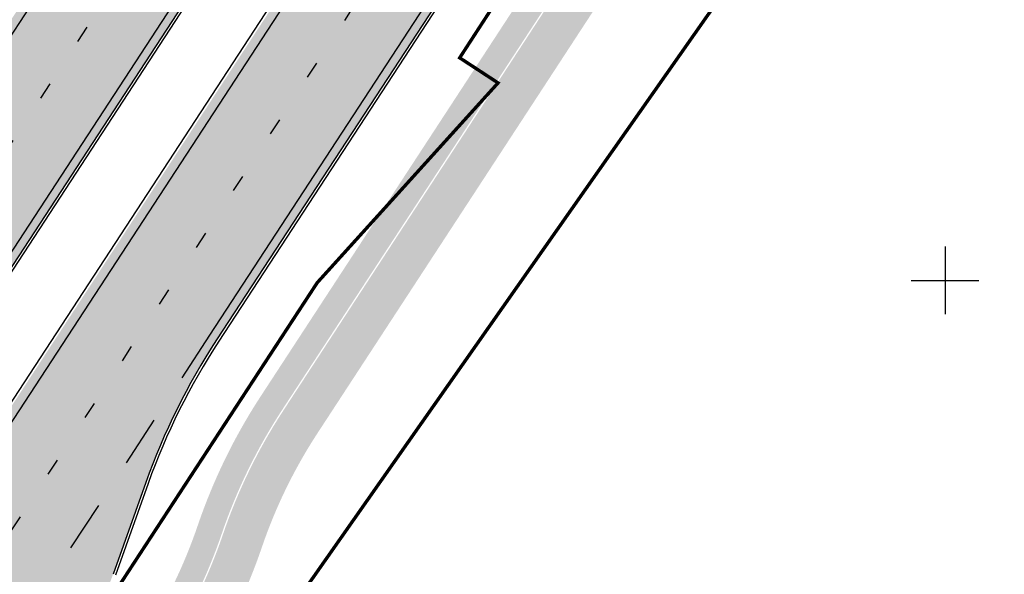
# Model space of a CAD drawing. Units: millimetres. Extents: x 1474 to 546245, y 859 to 6583106.
# Drawn here: x 9185 to 9244, y 10744 to 10777 of the extents above; entities that cross this region are included whole.
import ezdxf

# ---------------------------------------------------------------- set-up
doc = ezdxf.new("R2010")
doc.units = ezdxf.units.MM
for name, pattern in [('DASHED', [19.049999999999997, 12.7, -6.35]), ('Tkm_921_50', [4, 1, -3]), ('Tkm_923d', [6, 3, -3])]:
    doc.linetypes.add(name, pattern=pattern)
for name, color, linetype in [('OPT-krundi piir', 1, 'Continuous'), ('tee', 252, 'Continuous'), ('TL_L_kattemärgistus', 7, 'Continuous'), ('TL_tee_servajoon', 251, 'Continuous'), ('TL_tee_äk_ST_10cm', 251, 'Continuous'), ('vork', 15, 'Continuous')]:
    doc.layers.add(name, color=color, linetype=linetype)
for name, color, linetype, true_color in [('TL_katend_AB_JRT', 7, 'Continuous', 0xcfe7e7), ('TL_katend_AB_KT', 7, 'Continuous', 0xfff5d6), ('TL_katend_AB_ST-1a', 7, 'Continuous', 0xcbcbcb)]:
    doc.layers.add(name, color=color, linetype=linetype, true_color=true_color)
picture_1 = doc.add_image_def('image1.png', size_in_pixel=(2080, 1729))

# ---------------------------------------------------------------- blocks, each defined once
blk = doc.blocks.new('ringtee')
at = {"layer": 'TL_katend_AB_JRT', "transparency": 33554687}
h = blk.add_hatch(color=256, dxfattribs=at)
h.dxf.hatch_style = 1
edge = h.paths.add_edge_path()
edge.add_arc((546566.3189550668, 6584135.489469165), 29.99999998320967, 317.0992549926583, 333.45926871234917, ccw=False)
edge.add_arc((547090.0807986914, 6583648.767237768), 684.9999995785781, 137.0992549969826, 140.4936260843794)
edge.add_arc((546511.801212747, 6584125.572197736), 64.50000000161927, 314.6116361215398, 320.49362607965514, ccw=False)
edge.add_arc((546536.030481427, 6584101.012219328), 29.99999999933057, 300.36547509267797, 314.61163612702404, ccw=False)
edge.add_arc((546580.7684655178, 6584024.652787829), 58.49999999759704, 120.3654750903409, 127.4569971884693)
edge.add_arc((546580.7684655159, 6584024.65278783), 58.49999999572236, 127.4569971875758, 143.5717241180386)
edge.add_arc((547090.0807992548, 6583648.767237364), 691.5000002700065, 143.5717241184821, 143.7637546100078)
edge.add_arc((547329.8386461266, 6583473.057996364), 988.7500002857679, 143.7637546103978, 146.8306961814994)
edge.add_line((546502.19799328, 6584014.017803393), (546501.7638239043, 6584013.353546601))
edge.add_line((546501.7638239043, 6584013.353546601), (546502.5391375691, 6584006.743241293))
edge.add_arc((546474.4326189165, 6584017.232455238), 29.99999999904712, 326.83069619858026, 339.5346740802465, ccw=False)
edge.add_line((546499.544345422, 6584000.819009778), (546489.6962781446, 6583985.751973873))
edge.add_arc((546464.584551665, 6584002.16541931), 29.99999996517664, 312.46918459164493, 326.8306962073082, ccw=False)
edge.add_arc((546507.7969407475, 6583954.956422026), 33.99999999411661, 132.4691845972679, 146.830696178457)
edge.add_line((546479.336984052, 6583973.558326888), (546459.6992801116, 6583943.513650929))
edge.add_arc((546488.1592368259, 6583924.911746056), 34.00000001583514, 146.8306961799731, 161.1922077363465)
edge.add_arc((546427.5764897388, 6583945.544990037), 29.99999999819852, 326.8306961783684, 341.1922077416845, ccw=False)
edge.add_line((546452.6882162377, 6583929.131544569), (546442.8401489566, 6583914.064508668))
edge.add_arc((546417.7284224399, 6583930.477954147), 30.00000001919134, 312.469184625318, 326.83069617911343, ccw=False)
edge.add_arc((546460.9408115299, 6583883.268956886), 33.99999992864398, 132.4691846022499, 146.8306961926272)
edge.add_line((546432.4808548845, 6583901.870861704), (546406.9713557994, 6583862.842641489))
edge.add_arc((547232.1008357471, 6583323.524179153), 985.7499999973365, 146.8306961807298, 163.3049896234358)
edge.add_arc((546558.9734938048, 6583525.408165707), 282.9999999992872, 163.304989623398, 167.2548470676772)
edge.add_arc((546316.1086079382, 6583580.341281513), 34.00000000106081, 167.2548470679038, 183.3415734301054)
edge.add_arc((546252.217421652, 6583576.610823797), 29.99999999751984, -9.476250647063011, 3.3415734296456208, ccw=False)
edge.add_arc((546558.9734939488, 6583525.408165691), 281.0000001439358, 170.5237493528913, 174.1172128747035)
edge.add_arc((546249.6113276014, 6583557.283707093), 30.00000002786387, 337.7579319237708, 354.11721287579473, ccw=False)
edge.add_arc((546308.8492741595, 6583533.058396134), 33.99999999974985, 157.7579319227808, 195.1560306754726)
edge.add_arc((546321.7349266729, 6583536.548734126), 47.34999999940413, 195.1560306760881, 199.1045586750571)
edge.add_arc((546321.7349266695, 6583536.548734123), 47.34999999532074, 199.1045586731996, 202.6829395729826)
edge.add_arc((546277.4126832078, 6583514.847107245), 3.500000000256104, 79.55324476302987, 109.1045589471405)
edge.add_line((546276.2671574058, 6583518.1543373), (546275.9810895043, 6583518.055251915))
edge.add_arc((546321.73492667, 6583536.548734117), 49.34999999339207, 202.0083233136282, 203.7536935583068)
edge.add_line((546276.5655865477, 6583516.670273104), (546276.7580970601, 6583516.736952998))
edge.add_arc((546277.4126832007, 6583514.847107221), 2.000000018461609, 26.087855945191393, 109.10455779529289, ccw=False)
edge.add_arc((546321.7349421473, 6583536.548709721), 47.3499968329474, 206.0878554519729, 218.6679164078561)
edge.add_arc((546242.8761243667, 6583473.44335164), 53.65000000014475, 10.867096866776308, 38.66791640695408, ccw=False)
edge.add_arc((546253.1878293598, 6583475.422932436), 43.1500000004799, -24.084196733514375, 10.867096867271016, ccw=False)
edge.add_arc((546301.4847816094, 6583460.669817396), 9.350000000171912, 197.7821627564845, 210.0134261140726)
edge.add_arc((546253.1878293565, 6583475.422932435), 44.65000000314223, 334.2043559503085, 370.8670968519112)
edge.add_arc((546242.8761243682, 6583473.443351642), 55.14999999749578, 10.86709685243853, 38.66793270176941)
edge.add_arc((546321.7349266718, 6583536.548734127), 45.84999999888982, 195.1560306838213, 218.6679327022021, ccw=False)
edge.add_arc((546308.8492741605, 6583533.058396133), 32.50000000049097, 157.757931918775, 195.1560306822721, ccw=False)
edge.add_arc((546249.6113276405, 6583557.283707083), 31.49999998784143, 337.7579319172465, 354.1172128786999)
edge.add_arc((546558.9734938279, 6583525.408165706), 279.5000000220249, 170.5237493529841, 174.1172128761347, ccw=False)
edge.add_arc((546252.2174216104, 6583576.610823798), 31.50000003896956, 350.523749353434, 363.3415734264114)
edge.add_arc((546316.1086079378, 6583580.341281513), 32.50000000072666, 167.2548470700838, 183.3415734273754, ccw=False)
edge.add_arc((546558.973493816, 6583525.408165707), 281.5000000100523, 163.3049896229865, 167.2548470684453, ccw=False)
edge.add_arc((547232.100835743, 6583323.524179154), 984.2499999932403, 146.8306961804608, 163.3049896231151, ccw=False)
edge.add_line((546408.2269421263, 6583862.021969218), (546433.7364412093, 6583901.050189431))
edge.add_arc((546460.9408115403, 6583883.268956877), 32.49999994200154, 132.4691846049074, 146.8306961914667, ccw=False)
edge.add_arc((546417.7284224249, 6583930.477954165), 31.50000004227216, 312.4691846236586, 326.8306961676653)
edge.add_line((546444.0957352825, 6583913.243836395), (546453.9438025627, 6583928.310872295))
edge.add_arc((546427.5764897427, 6583945.544990034), 31.49999999337127, 326.8306961783405, 341.1922077447456)
edge.add_arc((546488.1592367415, 6583924.911746097), 32.49999992288485, 146.8306961596674, 161.1922077559607, ccw=False)
edge.add_line((546460.9548664363, 6583942.692978655), (546480.5925703769, 6583972.737654614))
edge.add_arc((546507.7969407607, 6583954.956422018), 32.50000000958359, 132.4691846037829, 146.8306961791128, ccw=False)
edge.add_arc((546464.5845516591, 6584002.165419317), 31.49999997356728, 312.4691845925063, 326.8306962033354)
edge.add_line((546490.9518644699, 6583984.9313016), (546500.7999317473, 6583999.998337504))
edge.add_arc((546474.4326189175, 6584017.232455236), 31.49999999748044, 326.8306961994158, 339.5346740822174)
edge.add_line((546503.9444635018, 6584006.218780596), (546503.0194102288, 6584012.532874326))
edge.add_line((546503.0194102288, 6584012.532874326), (546503.4535796049, 6584013.19713112))
edge.add_arc((547329.8386776259, 6583473.057974562), 987.2500385808927, 143.7637547946064, 146.8306961225541, ccw=False)
edge.add_arc((547090.080799133, 6583648.767237113), 690.0000003209713, 143.5717240944827, 143.7637547648647, ccw=False)
edge.add_arc((546580.7684655185, 6584024.652787829), 56.99999999794144, 120.36547509030399, 143.5717241043407, ccw=False)
edge.add_arc((546536.0304814262, 6584101.01221933), 31.50000000131853, 300.3654750932958, 314.6116361234926)
edge.add_arc((546511.8012127511, 6584125.572197732), 65.999999995529, 314.611636120932, 320.4936260841432)
edge.add_arc((547090.0807988204, 6583648.767237659), 683.4999997473961, 137.0992549976295, 140.4936260838714, ccw=False)
edge.add_arc((546566.3189550684, 6584135.489469165), 31.49999998200118, 317.0992549914804, 335.7526130217292)
edge.add_arc((546598.7675093618, 6584103.56554596), 19.35000002178973, 101.1065174440143, 106.8534581511901)
at = {"layer": 'TL_katend_AB_KT', "transparency": 33554687}
h = blk.add_hatch(color=256, dxfattribs=at)
h.dxf.hatch_style = 1
edge = h.paths.add_edge_path()
edge.add_arc((547090.0807997658, 6583648.76723725), 687.5000007495258, 143.5717241365765, 143.7637546045014, ccw=False)
edge.add_arc((546580.7684655157, 6584024.65278783), 54.49999999590661, 120.36547508932719, 143.5717241240405, ccw=False)
edge.add_arc((546536.0304814272, 6584101.012219329), 33.99999999981538, 300.3654750906426, 314.6116361294813)
edge.add_arc((546511.801212745, 6584125.572197735), 68.50000000233236, 314.6116361254909, 320.4936260803239)
edge.add_arc((547090.080798074, 6583648.767238297), 680.9999987659484, 137.0992549942548, 140.4936260858028, ccw=False)
edge.add_arc((546566.3189550696, 6584135.489469159), 33.99999997770982, 317.0992549963152, 324.8735735548869)
edge.add_arc((546598.2164475045, 6584113.049549906), 5.000000019041812, 93.32539501509672, 144.8735734454342, ccw=False)
edge.add_arc((546598.7969285959, 6584104.151271541), 13.91711135184472, 80.66305583687341, 93.58618526559218, ccw=False)
edge.add_arc((546600.266106773, 6584112.946601658), 5.00000000601263, 47.91152711932841, 80.92384615818162, ccw=False)
edge.add_line((546603.6174934276, 6584116.657155195), (546605.5539861103, 6584118.862975332))
edge.add_line((546605.5539861103, 6584118.862975332), (546605.4241139425, 6584118.976987418))
edge.add_arc((546600.1462799931, 6584112.964960399), 8.000000004457934, 48.72077338300765, 81.65497543145872)
edge.add_arc((546598.7675093419, 6584103.565545852), 17.50000012711862, 81.65497547910563, 90.3883479575395)
edge.add_arc((546598.6421182175, 6584122.065121031), 1.000000001005396, 157.4460741852697, 270.3883479191859, ccw=False)
edge.add_arc((546566.3189635813, 6584135.48946571), 33.99999079475508, 337.4460739618502, 338.2601703273874)
edge.add_arc((546598.7675093609, 6584103.565545894), 19.35000008636004, 92.56745435697918, 100.8167779123404)
edge.add_arc((546566.3189550486, 6584135.489469177), 31.58000000494478, 317.09925499929017, 335.85497099227695, ccw=False)
edge.add_arc((547090.0807988239, 6583648.767237648), 683.4199997566951, 137.0992549972254, 140.4936260827597)
edge.add_arc((546511.8012126798, 6584125.572197803), 66.08000009603721, 314.61163608298745, 320.4936260820387, ccw=False)
edge.add_arc((546536.0304815607, 6584101.012219163), 31.57999978686683, 300.3654750750875, 314.61163608322937, ccw=False)
edge.add_arc((546580.7684655278, 6584024.652787824), 56.92000000846155, 120.3654750745427, 143.571724101621)
edge.add_arc((547090.080699305, 6583648.767310834), 689.919876222449, 143.5717240971834, 143.7637544250746)
edge.add_arc((547329.8386454849, 6583473.057996806), 987.1699995072308, 143.7637544694627, 146.8306961826132)
edge.add_line((546503.5205442086, 6584013.153361931), (546503.0863748328, 6584012.489105138))
edge.add_line((546503.0863748328, 6584012.489105138), (546504.0194142181, 6584006.190809358))
edge.add_arc((546474.4326190179, 6584017.232455188), 31.5799998870701, 326.83069617279153, 339.5346740980378, ccw=False)
edge.add_line((546500.8668963512, 6583999.954568317), (546491.018829074, 6583984.887532412))
edge.add_arc((546464.584551662, 6584002.165419314), 31.57999996980845, 312.4691845915868, 326.8306962042341, ccw=False)
edge.add_arc((546507.7969407677, 6583954.956422011), 32.42000001884285, 132.4691846055729, 146.830696176719)
edge.add_line((546480.6595349809, 6583972.693885426), (546461.021831041, 6583942.649209468))
edge.add_arc((546488.1592368213, 6583924.911746057), 32.42000001146514, 146.8306961760389, 161.1922077341071)
edge.add_arc((546427.5764897518, 6583945.54499003), 31.57999998344171, 326.83069617600665, 341.19220774623005, ccw=False)
edge.add_line((546454.0107671667, 6583928.267103108), (546444.1626998868, 6583913.200067207))
edge.add_arc((546417.72842245, 6583930.477954142), 31.58000000839844, 312.4691846180018, 326.8306961793446, ccw=False)
edge.add_arc((546460.9408115299, 6583883.268956888), 32.41999992709184, 132.4691846039395, 146.8306961965677)
edge.add_line((546433.8034058138, 6583901.006420243), (546408.2939067289, 6583861.978200028))
edge.add_arc((547232.1008357443, 6583323.524179153), 984.1699999948403, 146.830696180608, 163.3049896231122)
edge.add_arc((546558.9734938199, 6583525.408165709), 281.4200000134225, 163.304989623678, 167.2548470692657)
edge.add_arc((546316.1086079277, 6583580.341281512), 32.41999999082761, 167.2548470669012, 183.3415734310371)
edge.add_arc((546252.2174216653, 6583576.610823795), 31.57999998431547, -9.476250648004282, 3.3415734329104794, ccw=False)
edge.add_arc((546558.9734938326, 6583525.408165705), 279.4200000269132, 170.5237493518293, 174.1172128760503)
edge.add_arc((546249.6113276291, 6583557.283707086), 31.57999999955059, 337.75793191856604, 354.11721287572544, ccw=False)
edge.add_arc((546308.8492741555, 6583533.058396133), 32.41999999614129, 157.7579319172063, 195.1560306769063)
edge.add_arc((546321.734926675, 6583536.548734128), 45.77000000204792, 195.1560306784814, 218.6679327015701)
edge.add_arc((546242.8761243422, 6583473.443351629), 55.23000002573979, 10.867096858769628, 38.66793269474471, ccw=False)
edge.add_arc((546253.1878293435, 6583475.422932438), 44.73000001550595, -25.864464925705306, 10.867096842933393, ccw=False)
edge.add_arc((546301.4847816026, 6583460.669817392), 9.34999999160303, 210.6037923843064, 226.9750606620287)
edge.add_arc((546253.1878293604, 6583475.422932435), 47.14999999948274, 332.7503542956122, 370.8670968587434)
edge.add_arc((546242.8761243677, 6583473.443351641), 57.64999999847969, 10.86709685810547, 38.66793270184146)
edge.add_arc((546321.7349266754, 6583536.548734128), 43.35000000224575, 195.1560306857319, 218.6679327006886, ccw=False)
edge.add_arc((546308.8492741608, 6583533.058396135), 30.00000000095753, 157.7579319215509, 195.1560306882484, ccw=False)
edge.add_arc((546249.6113276288, 6583557.283707086), 33.99999999977911, 337.7579319211054, 354.1172128771094)
edge.add_arc((546558.9734938093, 6583525.408165707), 277.0000000035758, 170.5237493526803, 174.1172128757779, ccw=False)
edge.add_arc((546252.2174216034, 6583576.610823798), 34.00000004595378, 350.5237493542256, 363.3415734272468)
edge.add_arc((546316.1086079341, 6583580.341281513), 29.9999999969464, 167.2548470680874, 183.3415734261461, ccw=False)
edge.add_arc((546558.973493801, 6583525.40816571), 278.9999999947298, 163.304989623699, 167.2548470682639, ccw=False)
edge.add_arc((547232.1008357556, 6583323.524179152), 981.7500000056381, 146.8306961805043, 163.3049896235201, ccw=False)
edge.add_line((546410.3195860032, 6583860.6541821), (546435.8290850844, 6583899.682402309))
edge.add_arc((546460.9408116137, 6583883.268956814), 30.00000003837772, 132.4691846258361, 146.8306961669402, ccw=False)
edge.add_arc((546417.7284224653, 6583930.477954129), 33.99999998807372, 312.4691846140358, 326.8306961812689)
edge.add_line((546446.1883791568, 6583911.876049272), (546456.0364464378, 6583926.943085173))
edge.add_arc((546427.5764897119, 6583945.54499005), 34.00000002761794, 326.8306961854516, 341.1922077364757)
edge.add_arc((546488.1592367415, 6583924.911746096), 29.99999992327253, 146.8306961570985, 161.1922077549561, ccw=False)
edge.add_line((546463.0475103114, 6583941.325191532), (546482.685214252, 6583971.369867492))
edge.add_arc((546507.7969407366, 6583954.956422037), 29.99999997853856, 132.4691845959247, 146.8306961857393, ccw=False)
edge.add_arc((546464.584551642, 6584002.16541933), 33.99999999505985, 312.4691845990044, 326.8306962002065)
edge.add_line((546493.0445083454, 6583983.563514479), (546502.8925756228, 6583998.630550383))
edge.add_arc((546474.4326189227, 6584017.232455233), 33.99999999171772, 326.8306961984075, 339.5346740836395)
edge.add_line((546506.2866733896, 6584005.344679434), (546505.112054103, 6584011.165087203))
edge.add_line((546505.112054103, 6584011.165087203), (546505.5462234833, 6584011.829344003))
edge.add_arc((547329.8386444254, 6583473.057997501), 984.7499982397436, 145.8543394411695, 146.8306961823904, ccw=False)
edge.add_arc((547329.8386438936, 6583473.057997922), 984.7499975633472, 143.7637545906812, 145.8543394440728, ccw=False)
at = {"layer": 'TL_katend_AB_ST-1a', "transparency": 33554687}
h = blk.add_hatch(color=256, dxfattribs=at)
h.dxf.hatch_style = 1
edge = h.paths.add_edge_path()
edge.add_line((546490.8977163659, 6584021.403853871), (546393.1599062189, 6583871.870036488))
edge.add_arc((547232.1008357427, 6583323.524179145), 1002.249999998085, 146.8306961807089, 151.924806883104)
edge.add_line((546347.7848781617, 6583795.213006301), (546326.0567560787, 6583754.477411179))
edge.add_arc((546943.2470901483, 6583425.271789232), 699.4999999929402, 151.9248068828264, 156.1975912707717)
edge.add_arc((546357.6837609451, 6583683.565396354), 59.50000000290418, 156.1975912701597, 162.5204927130947)
edge.add_line((546300.9312066565, 6583701.437094148), (546287.0864464636, 6583657.472300565))
edge.add_arc((546229.3800677465, 6583675.644363024), 60.49999998899862, 340.65052323761745, 342.52049271297113, ccw=False)
edge.add_arc((547232.1008357366, 6583323.524179135), 1002.249999992761, 160.6505232386254, 163.3049896218807)
edge.add_arc((546558.9734938071, 6583525.408165705), 299.5000000021687, 163.3049896219718, 182.8140211424391)
edge.add_line((546259.8346449342, 6583510.704455419), (546255.192378506, 6583513.343545175))
edge.add_arc((546235.6929593512, 6583513.494054344), 19.5000000097709, 359.5577627821495, 362.1106111501164)
edge.add_arc((546558.9734937875, 6583525.408165716), 303.9999999827449, 181.0487464296328, 182.1106111512901, ccw=False)
edge.add_arc((546254.0245858685, 6583519.825733595), 0.9999999998358083, 1.048746436241095, 173.0059892216367)
edge.add_line((546253.032026983, 6583519.947499185), (546245.8746397825, 6583527.304846454))
edge.add_line((546245.8746397825, 6583527.304846454), (546250.287680466, 6583563.277264499))
edge.add_arc((546558.9734938032, 6583525.408165708), 310.9999999982229, 163.3049896230779, 173.005989181056, ccw=False)
edge.add_arc((547232.100835739, 6583323.52417915), 1013.749999991209, 160.5953856288489, 163.3049896230309, ccw=False)
edge.add_arc((546943.2470901677, 6583425.271789232), 707.500000010848, 156.1975912715376, 160.5953856290781, ccw=False)
edge.add_arc((546943.247090139, 6583425.271789233), 707.4999999841548, 151.9248068822561, 156.1975912706669, ccw=False)
edge.add_line((546318.9981103727, 6583758.242450461), (546340.7262324663, 6583798.9780456))
edge.add_arc((547232.1008357838, 6583323.524179134), 1010.250000038446, 147.0913629573895, 151.9248068822738, ccw=False)
edge.add_arc((546350.3760775758, 6583894.126067455), 40.00000076740462, 327.0913631443233, 340.3264293979851)
edge.add_line((546388.0411158964, 6583880.659629555), (546389.9945340372, 6583886.12325475))
edge.add_arc((546408.8270528525, 6583879.390035944), 20.0000000104029, 146.8306961831227, 160.3264294533987, ccw=False)
edge.add_line((546392.0859018426, 6583890.332332928), (546399.1138071805, 6583901.084666256))
edge.add_arc((546424.2255336676, 6583884.671220797), 29.99999998313263, 136.2110409006771, 146.8306961808495, ccw=False)
edge.add_line((546402.5687259578, 6583905.431343119), (546409.3316864355, 6583912.486414008))
edge.add_arc((546380.4559428653, 6583940.16657707), 39.99999992347644, 316.2110408924447, 326.8306961876273)
edge.add_line((546413.9382448054, 6583918.281983159), (546484.2012559574, 6584025.780772651))
edge.add_arc((547329.8386456097, 6583473.057996845), 1010.249999590391, 144.4922347182334, 146.8306961879123, ccw=False)
edge.add_arc((546459.0227702091, 6584094.383010625), 59.49999998820324, 324.4922347148268, 327.1834494937708)
edge.add_line((546509.027170563, 6584062.136926462), (546534.1427586306, 6584101.083978586))
edge.add_arc((546584.987569074, 6584068.295943424), 60.49999999010614, 142.6104101789474, 147.1834494899926, ccw=False)
edge.add_line((546536.918808839, 6584105.033448623), (546561.7965682975, 6584137.584462856))
edge.add_arc((546546.303331523, 6584149.425476931), 19.50000000204378, 322.610410181219, 356.63815244776)
edge.add_line((546565.7697739339, 6584148.28196482), (546572.9622729323, 6584146.887321336))
edge.add_arc((546573.0574514136, 6584147.378178811), 0.5000000035823731, 259.0263832235378, 322.6104098702493)
edge.add_line((546573.4547138961, 6584147.074563061), (546582.595970451, 6584159.035333594))
edge.add_arc((546581.8014454853, 6584159.642565086), 1.000000003098986, 322.6104102296731, 382.6566627911184)
edge.add_line((546582.7242752042, 6584160.027773233), (546579.70943691, 6584167.25031614))
edge.add_arc((546574.2505534102, 6584185.970641731), 19.49999998203858, 286.2567875126724, 322.4203273857452)
edge.add_arc((548502.615925119, 6582702.018972823), 2413.75000000986, 141.4997575390001, 142.4203273694598, ccw=False)
edge.add_arc((546660.9494792337, 6584166.959334969), 60.50000000094546, 134.4005305303204, 141.4997575394947, ccw=False)
edge.add_line((546618.6194468864, 6584210.184540134), (546635.2140594312, 6584226.435486384))
edge.add_arc((546593.5836970421, 6584268.946225347), 59.49999999877274, 314.4005305295761, 320.6209651996655)
edge.add_arc((548502.6161558056, 6582702.01878278), 2410.250298894574, 140.3622458470789, 140.6209651877786, ccw=False)
edge.add_arc((546615.6954176244, 6584265.110800171), 39.99999995491049, 320.3622458190567, 333.5914723668182)
edge.add_line((546651.5212405008, 6584247.320060681), (546654.1046149966, 6584252.52229059))
edge.add_arc((546672.017526194, 6584243.626920983), 19.99999970029065, 139.8981510117445, 153.5914724148508, ccw=False)
edge.add_arc((548502.6164331383, 6582702.018543668), 2413.250665032609, 139.5953773216083, 139.8981511391522, ccw=False)
edge.add_arc((546687.8043836684, 6584246.797154553), 30.00000017391454, 128.7240550214776, 139.5953772351951, ccw=False)
edge.add_line((546669.0372758616, 6584270.202189802), (546675.5450570143, 6584275.420393023))
edge.add_arc((546650.5222467672, 6584306.627106524), 40.00000000276027, 308.7240549874783, 332.6569912664477)
edge.add_arc((546642.0836561217, 6584310.990612897), 49.5000000002078, 332.6569912659198, 373.0323186580536)
edge.add_arc((546743.4049304401, 6584334.442678264), 54.49999999735139, 140.1406476286465, 193.0323186598482, ccw=False)
edge.add_line((546701.569639052, 6584369.372012557), (546707.747293397, 6584361.065655563))
edge.add_arc((546743.4049304414, 6584334.442678263), 44.49999999874993, 143.253964836275, 194.293594578101)
edge.add_arc((546651.345813255, 6584310.988063724), 50.5000000030995, -40.99443838277199, 14.293594575243503, ccw=False)
edge.add_arc((548502.6159251074, 6582702.018972805), 2402.250000011212, 139.0055616157916, 142.6104101811082)
edge.add_line((546593.9683334177, 6584160.74082199), (546533.5260020118, 6584081.655758351))
edge.add_arc((547329.8386459079, 6583473.057996518), 1002.250000018484, 142.6104101811871, 146.8306961808348)
h = blk.add_hatch(color=256, dxfattribs=at)
h.dxf.hatch_style = 1
edge = h.paths.add_edge_path()
edge.add_arc((547090.0807988583, 6583648.767237484), 692.4999998792293, 143.5717241060926, 143.7637546170883)
edge.add_arc((547329.8386425674, 6583473.05799883), 989.749995957828, 143.7637546166254, 146.8306961878972)
edge.add_line((546501.3609357331, 6584014.564918247), (546457.0941926691, 6583946.839080482))
edge.add_arc((546490.5764947373, 6583924.954486491), 40.00000007397077, 146.830696193068, 160.3264294480296)
edge.add_line((546452.9114570579, 6583938.420924124), (546450.9737183327, 6583933.001153571))
edge.add_arc((546432.1411995107, 6583939.734372375), 20.00000001613376, 326.8306961938881, 340.3264294649354, ccw=False)
edge.add_line((546448.8823505274, 6583928.792075391), (546441.85444519, 6583918.039742065))
edge.add_arc((546416.7427186449, 6583934.453187567), 30.00000005570675, 316.2110409153573, 326.8306961715728, ccw=False)
edge.add_line((546438.3995264125, 6583913.693065201), (546431.6365659316, 6583906.637994309))
edge.add_arc((546460.5123095735, 6583878.957831196), 40.00000001069111, 136.2110409105609, 146.8306961832538)
edge.add_line((546427.030007562, 6583900.842425157), (546403.6231255984, 6583865.031100883))
edge.add_arc((547232.1008357469, 6583323.524179152), 989.7499999976304, 146.8306961807621, 163.3049896231068)
edge.add_arc((546558.9734938133, 6583525.408165711), 287.0000000065743, 163.3049896236552, 166.8668449495078)
edge.add_arc((546318.4338654765, 6583581.530239853), 39.99999999362227, 166.8668449480951, 182.8379797055739)
edge.add_line((546278.4829240103, 6583579.549766311), (546278.7439911728, 6583574.283410204))
edge.add_arc((546258.7685204298, 6583573.293173433), 20.00000000655498, -9.062772699351513, 2.8379797028545113, ccw=False)
edge.add_arc((546558.9734937898, 6583525.408165727), 283.9999999820013, 170.9372272983684, 173.671979603618)
edge.add_arc((546246.8866420416, 6583560.017369045), 29.99999999953173, 345.04283752087963, 353.67197960402234, ccw=False)
edge.add_line((546275.8702139568, 6583552.274465261), (546273.8441710557, 6583544.690493953))
edge.add_arc((546312.488933609, 6583534.366622241), 39.99999999911185, 165.0428375203353, 193.2791739547207)
edge.add_arc((546321.7349266727, 6583536.548734128), 49.49999999982688, 193.2791739552637, 218.6679327026598)
edge.add_line((546283.0863057408, 6583505.620848651), (546275.2030112237, 6583499.466848449))
edge.add_arc((546314.5405482436, 6583531.133995169), 50.50000000172857, 178.6580946579399, 218.8344444702276, ccw=False)
edge.add_arc((546558.9734938028, 6583525.408165707), 294.9999999969999, 163.3049896231311, 178.6580946567526, ccw=False)
edge.add_arc((547232.1008357534, 6583323.52417915), 997.7500000039655, 146.8306961810417, 163.3049896233391, ccw=False)
edge.add_line((546396.9266651967, 6583869.408019672), (546494.6644753342, 6584018.941837042))
edge.add_arc((547329.8386458762, 6583473.057996525), 997.7499999885348, 143.7637546114312, 146.8306961808458, ccw=False)
edge.add_arc((547090.080799034, 6583648.767237504), 700.5000000092817, 136.8057684218276, 143.7637546115012, ccw=False)
edge.add_arc((546074.5315022937, 6584602.239117475), 692.4999999927213, 316.8057684214089, 319.6171724698307)
edge.add_arc((546556.7081908112, 6584192.123717823), 59.50000000724123, 319.6171724719567, 327.8178275668924)
edge.add_line((546607.0665471213, 6584160.433246848), (546635.7514426195, 6584206.015535271))
edge.add_arc((546686.9561578522, 6584173.792451342), 60.49999999974339, 140.9717817124257, 147.8178275660421, ccw=False)
edge.add_arc((548502.6159250704, 6582702.018972845), 2397.749999957254, 138.8977256517492, 140.9717817134533, ccw=False)
edge.add_arc((546620.8449094248, 6584343.724003335), 99.50000003516354, 318.8977256548628, 334.6518935797261)
edge.add_arc((546729.291718771, 6584292.349988231), 20.49999948686282, 152.0719318112349, 154.6518936092683, ccw=False)
edge.add_line((546711.1792252073, 6584301.951423326), (546717.1648271622, 6584294.883963043))
edge.add_arc((546731.8964989277, 6584282.107897594), 19.5000000351617, 139.0664845148508, 150.9766389126917)
edge.add_arc((546620.8449100232, 6584343.724002982), 107.4999993404819, 328.27297491150125, 330.97663893162206, ccw=False)
edge.add_arc((546713.1310125404, 6584286.66679363), 0.9999999999313404, 148.2729748661144, 308.8694459571506)
edge.add_arc((546776.8271301456, 6584207.641135429), 100.500000256306, 123.17871013383751, 128.8694459132032, ccw=False)
edge.add_line((546721.8282776473, 6584291.756391331), (546722.3666388127, 6584282.4094772))
edge.add_arc((546776.8271300347, 6584207.641135588), 92.50000006247946, 126.0692098389709, 138.8977256459321)
edge.add_arc((548502.615925093, 6582702.018972822), 2382.749999988316, 138.8977256516926, 140.1925254549535)
edge.add_arc((546717.8952489047, 6584189.386671293), 59.49999999559979, 140.1925254588584, 144.8598031640194)
edge.add_line((546669.2393552845, 6584223.633627588), (546642.831531281, 6584186.1150737))
edge.add_arc((546593.3578918921, 6584220.937609561), 60.49999998508324, 321.495841718762, 324.8598026144267, ccw=False)
edge.add_arc((548502.6159252013, 6582702.018972816), 2379.25000007777, 141.4958422654677, 141.9532477865877)
edge.add_arc((546074.5315023327, 6584602.239117517), 703.9999999880257, 320.075036991081, 321.95324778531983, ccw=False)
edge.add_arc((546629.373239677, 6584137.908527852), 19.50000001064735, 140.0750369941107, 173.504889863785)
edge.add_line((546609.9984001571, 6584140.114336999), (546602.9557936558, 6584141.959631828))
edge.add_arc((546602.8290623765, 6584141.475959237), 0.499999992367914, 75.31749615886575, 138.9061706817983)
edge.add_arc((546074.5315022955, 6584602.239117482), 700.4999999958842, 317.745613199181, 318.9061701122957, ccw=False)
edge.add_arc((546593.7584045619, 6584130.534046538), 0.999999997719542, 137.7456131885386, 196.7817846342662)
edge.add_line((546592.8009932265, 6584130.245319106), (546595.0727295786, 6584122.712310783))
edge.add_arc((546598.7675093563, 6584103.565545972), 19.50000000866968, 100.9221990898624, 137.2102217557388)
edge.add_arc((547090.0807989895, 6583648.767237473), 688.9999999959872, 137.2102217586394, 140.4936260814709)
edge.add_arc((546511.8012127538, 6584125.57219773), 60.49999999210017, 315.3198815667264, 320.4936260777415, ccw=False)
edge.add_line((546554.8193449938, 6584083.031742894), (546538.4613767817, 6584066.490094654))
edge.add_arc((546580.7684655185, 6584024.652787832), 59.49999999626492, 135.3198815694399, 143.5717241104043)
at = {"layer": 'TL_L_kattemärgistus', "transparency": 33554687}
for p, q in [((546484.6197847323, 6584025.507215226), (546414.3567735805, 6583918.008425734)), ((546490.4791875826, 6584021.677411283), (546392.7413774462, 6583872.143593917)), ((546495.0830041078, 6584018.668279614), (546397.3451939713, 6583869.134462247)), ((546500.9424069582, 6584014.838475672), (546456.6756638938, 6583947.112637906))]:
    blk.add_line(p, q, dxfattribs=at)
at = {"layer": 'TL_L_kattemärgistus', "linetype": 'Tkm_921_50', "transparency": 33554687}
for p, q in [((546389.8116760211, 6583874.058495888), (546487.5494861575, 6584023.592313254)), ((546498.012705533, 6584016.753377642), (546400.2748953964, 6583867.219560276))]:
    blk.add_line(p, q, dxfattribs=at)
at = {"layer": 'TL_L_kattemärgistus', "linetype": 'Tkm_923d', "transparency": 33554687}
blk.add_line((546456.6756638938, 6583947.112637906), (546426.6114787868, 6583901.115982582), dxfattribs=at)
at = {"layer": 'TL_L_kattemärgistus', "transparency": 33554687, "const_width": 0.1, "flags": 128}
for points in [[(546546.2540481846, 6583945.115168015, 0.09918674676800449), (546472.9575363832, 6584085.680769112)], [(546542.8931979872, 6583944.138087696, 0.09918674676800449), (546470.2324675769, 6584083.484408486)], [(546539.5323477898, 6583943.161007377, 0.09918674676811526), (546467.5073987704, 6584081.288047859)]]:
    blk.add_lwpolyline(points, format="xyb", dxfattribs=at)
at = {"layer": 'TL_L_kattemärgistus', "linetype": 'Tkm_921_50', "transparency": 33554687, "const_width": 0.1, "flags": 128}
blk.add_lwpolyline([(546535.5473396985, 6583942.002469284, 0.07289484808607856), (546488.2685041135, 6584045.51263713)], format="xyb", dxfattribs=at)
at = {"layer": 'TL_tee_servajoon'}
blk.add_arc((546158.7960325668, 6583832.471765476), 393.8500000028446, 16.21042369577437, 32.88719578286732, dxfattribs=at)
at = {"layer": 'TL_tee_äk_ST_10cm'}
for p, q in [((546490.8977163576, 6584021.403853859), (546393.1599062212, 6583871.870036492)), ((546491.0232749901, 6584021.321786632), (546393.2854648537, 6583871.787969265)), ((546494.5389167003, 6584019.023904267), (546396.8011065638, 6583869.490086898)), ((546501.3609357344, 6584014.564918246), (546457.0941926691, 6583946.839080482)), ((546501.4864943667, 6584014.482851019), (546457.2197513017, 6583946.757013255)), ((546452.9114570579, 6583938.420924124), (546450.9737183327, 6583933.001153571)), ((546453.052700949, 6583938.370424983), (546451.1149622238, 6583932.950654429))]:
    blk.add_line(p, q, dxfattribs=at)
for centre, radius, start, end in [((546158.7960325646, 6583832.471765477), 404.0000000045623, 16.21042369547202, 38.86824289891553), ((546158.796032565, 6583832.471765475), 404.1500000047019, 16.2104236957156, 38.86824289906025), ((546158.7960325669, 6583832.471765475), 395.8500000029133, 16.21042369584179, 38.86824289921961), ((546158.7960325669, 6583832.471765475), 396.0000000028683, 16.21042369581735, 38.86824289923057), ((546490.5764946708, 6583924.954486524), 40, 146.8306961803902, 160.3264294604083), ((546490.5764946708, 6583924.954486524), 39.85, 146.8306961803902, 160.3264294604083)]:
    blk.add_arc(centre, radius, start, end, dxfattribs=at)
blk = doc.blocks.new('VKORIS')
at = {"color": 0, "linetype": 'Continuous'}
for p, q in [((-1.423576730799099e-13, 4.000355117866842), (-1.423576730799099e-13, -4.000355117867127)), ((-4.000355117866984, 0), (4.000355117866984, 0))]:
    blk.add_line(p, q, dxfattribs=at)

msp = doc.modelspace()

# ---------------------------------------------------------------- linework, layer by layer
at = {"color": 5, "linetype": 'DASHED', "const_width": 5}
msp.add_lwpolyline([(8890.880676210043, 11505.59805264691, 0.2098748662116216), (8927.182497927104, 11345.08158345008, 0.006692537295391373), (9099.733793839463, 11047.5899934757, 0.02856138103905378), (9227.68701916805, 10872.8261745355, -0.05365564368444249), (9283.614605527371, 10761.51872249873, -0.1547602548455234), (9290.048046526732, 10686.46242004394, -0.1618539462960466), (9246.955928879906, 10609.96712651587, 0.1337337680615385), (9186.884930080152, 10511.83421417524, 0.1563763521080324), (9201.104468179517, 10415.49051945488), (9273.831442600582, 10314.02425122701), (9440.502117826545, 10116.90591273483), (9539.5116321987, 9922.004588272423)], format="xyb", dxfattribs=at)
at = {"layer": 'OPT-krundi piir', "const_width": 0.2}
for points in [[(9141.869262147171, 10667.92726387957), (9177.134188092838, 10721.83476292191), (9202.929427647905, 10761.26648762578), (9213.609135792416, 10773.0598792754), (9211.343397804594, 10774.5408036107), (9222.799974915048, 10792.17254610675), (9232.323405479023, 10786.07443040366), (9254.005109013, 10786.17486227246), (9276.242140961753, 10731.3526505133), (9302.535876915616, 10739.33013610577), (9302.535876915616, 10739.33013610577), (9262.018721063563, 10837.17989876995), (9272.810211258882, 10865.98716000038), (9284.494019832637, 10878.5711395921), (9297.926686530409, 10893.03871688189), (9332.381641458662, 10932.69109328965), (9337.844596164243, 10946.49068180228), (9350.745050358295, 10953.26628443914), (9361.820059373567, 10967.43315087294), (9416.938777295814, 11037.74545794109), (9424.672541047854, 11032.36939700822), (9482.656900329457, 11082.90193029622)], [(9141.869262147171, 10667.92726387957), (9177.134188092838, 10721.83476292191), (9202.929427647905, 10761.26648762578), (9213.609135792416, 10773.0598792754), (9211.343397804594, 10774.5408036107), (9222.799974915048, 10792.17254610675), (9232.323405479023, 10786.07443040366), (9254.005109013, 10786.17486227246), (9276.242140961753, 10731.3526505133), (9298.57086613489, 10738.42325957621), (9302.535876915616, 10739.33013610577), (9262.018721063563, 10837.17989876995), (9272.810211258882, 10865.98716000038), (9284.494019832637, 10878.5711395921), (9297.926686530409, 10893.03871688189), (9332.381641458662, 10932.69109328965), (9337.844596164243, 10946.49068180228), (9350.745050358295, 10953.26628443914), (9361.820059373567, 10967.43315087294), (9416.938777295814, 11037.74545794109), (9424.672541047854, 11032.36939700822), (9482.656900329457, 11082.90193029622)], [(9120.579012607865, 10614.57177068142), (9179.891260392207, 10595.6459283674), (9275.304125756858, 10671.67907878222), (9279.129693514697, 10686.41517251745), (9280.36281164427, 10713.62383589728), (9276.242140961753, 10731.3526505133), (9264.277744295134, 10760.8491538748), (9257.92681383033, 10776.50646172127), (9254.005109013, 10786.17486227246), (9232.323405479023, 10786.07443040366), (9163.947261707333, 10688.68499256427), (9120.579012607865, 10614.57177068142)]]:
    msp.add_lwpolyline(points, dxfattribs=at)
at = {"layer": 'OPT-krundi piir', "linetype": 'ByBlock', "const_width": 0.2}
msp.add_lwpolyline([(9065.026281130326, 10504.21685113142), (9096.956384831166, 10574.20239699854), (9120.579012607865, 10614.57177068142), (9164.518622378295, 10689.49879240001), (9232.323405479023, 10786.07443040366), (9222.799974915048, 10792.17254610675), (9211.343397804594, 10774.5408036107), (9213.609135792416, 10773.0598792754), (9202.929427647905, 10761.26648762578), (9141.869262147171, 10667.92726387957), (9125.644682925602, 10641.86319746951), (9120.10875135538, 10632.11521066109), (9110.691349466273, 10615.59868180694), (9101.65517777024, 10599.46526740155), (9093.235331409669, 10582.90468354279), (9084.093455859402, 10564.9239757968), (9076.759752422047, 10549.23154469615), (9069.426048984693, 10533.53911359551), (9061.420876981865, 10514.19098435285), (9053.497782490973, 10495.04123264866), (9065.026281130326, 10504.21685113142)], dxfattribs=at)

# ---------------------------------------------------------------- block references
at = {"layer": 'tee'}
msp.add_blockref('ringtee', (-537260.1056246733, -6573188.948040294), dxfattribs=at)
at = {"layer": 'vork', "xscale": 0.5, "yscale": 0.5, "zscale": 0.5}
msp.add_blockref('VKORIS', (9240.012468487783, 10761.40273784323), dxfattribs=at)

# ---------------------------------------------------------------- referenced raster images: frames only (the image files are external)
at = {"color": 251, "ltscale": 0.3, "true_color": 0x636466}
image = msp.add_image(picture_1, insert=(8173.688485725223, 9918.796815413836), size_in_units=(1901.0061619941262, 1580.2113721576172), dxfattribs=at)
image.dxf.flags = 7

doc.saveas('drawing.dxf')
